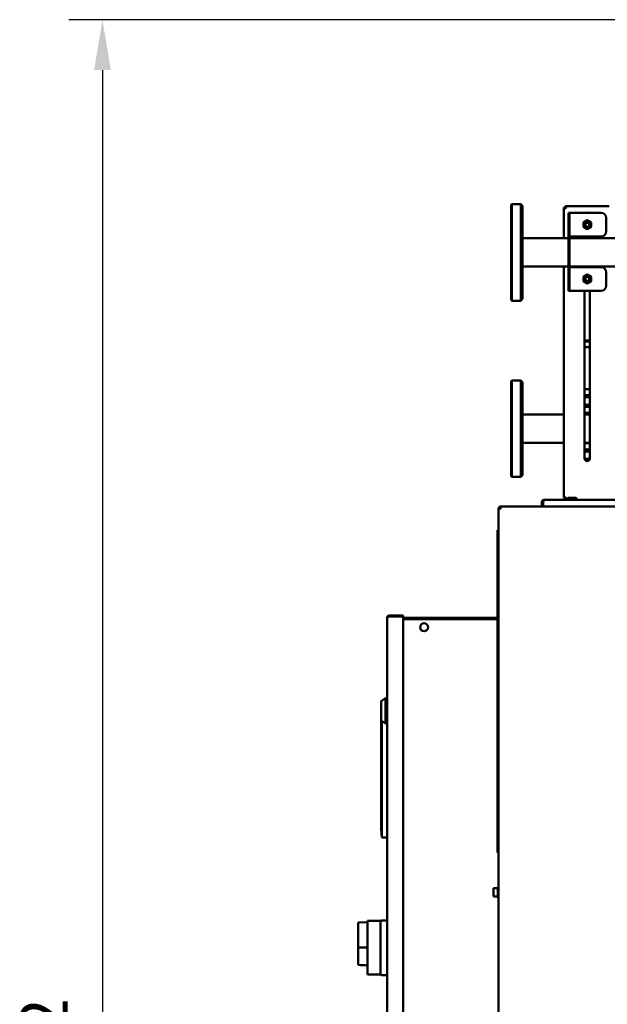
# Model space of a CAD drawing. Units: millimetres. Extents: x 2431 to 20431, y 1198 to 10597.
# Drawn here: x 11944 to 12644, y 6200 to 7373 of the extents above; entities that cross this region are included whole.
import ezdxf

# ---------------------------------------------------------------- set-up
doc = ezdxf.new("R2010")
doc.units = ezdxf.units.MM
doc.layers.get('Defpoints').update_dxf_attribs({"color": 80, "lineweight": 25})
doc.layers.add('Dimension (ISO)', color=7, linetype='Continuous', lineweight=18)
doc.layers.add('Visible (ISO)', color=7, linetype='Continuous', lineweight=50)
doc.styles.add('25AT(25)', font='calibri.ttf', dxfattribs={"height": 56.25})
doc.dimstyles.new('AT(25)', dxfattribs={"dimtxt": 56.25, "dimasz": 60, "dimexe": 40, "dimexo": 40, "dimgap": 40, "dimtad": 1, "dimdec": 0, "dimzin": 0, "dimdsep": 46, "dimtxsty": '25AT(25)', "dimcen": 0.09, "dimclrd": 3, "dimclre": 3, "dimclrt": 7, "dimadec": 1, "dimazin": 0, "dimtfac": 1, "dimtdec": 0, "dimtmove": 0, "dimatfit": 0, "dimfxl": 1, "dimtolj": 1, "dimtzin": 0, "dimarcsym": 0})

# ---------------------------------------------------------------- blocks, each defined once
blk = doc.blocks.new('*D47')
at = {"layer": 'Defpoints', "color": 0, "transparency": 16777216}
for p in [(13605.8, 7373.4), (12042.4, 4871.9), (12549.6, 4871.9)]:
    blk.add_point(p, dxfattribs=at)
at = {"layer": 'Dimension (ISO)', "color": 3, "lineweight": -2, "transparency": 16777216}
for p, q in [((13565.8, 7373.4), (12002.4, 7373.4)), ((12042.4, 7313.4), (12042.4, 4931.9)), ((12509.6, 4871.9), (12002.4, 4871.9))]:
    blk.add_line(p, q, dxfattribs=at)
at = {"layer": 'Dimension (ISO)', "color": 3, "transparency": 16777216}
for points in [[(12032.4, 7313.4), (12052.4, 7313.4), (12042.4, 7373.4)], [(12032.4, 4931.9), (12052.4, 4931.9), (12042.4, 4871.9)]]:
    blk.add_solid(points, dxfattribs=at)
at = {"layer": 'Dimension (ISO)', "color": 7, "transparency": 16777216, "insert": (11944.8, 6122.7), "char_height": 56.25, "attachment_point": 2, "rotation": 90, "style": '25AT(25)'}
blk.add_mtext('\\A1;2502', dxfattribs=at)

msp = doc.modelspace()

# ---------------------------------------------------------------- linework, layer by layer
at = {"layer": 'Visible (ISO)'}
for p, q in [((12529.2, 7152.7), (12530.2, 7153.7)), ((12529.2, 7039.7), (12529.2, 7152.7)), ((12530.2, 7153.7), (12530.2, 7038.7)), ((12530.2, 7153.7), (12540.7, 7153.7)), ((12540.7, 7038.7), (12540.7, 7153.7)), ((12542.7, 7151.7), (12540.7, 7153.7)), ((12542.7, 7151.7), (12542.7, 7040.7)), ((12593.5, 7149.7), (12592, 7149.7)), ((12592, 7113), (12592, 7149.7)), ((12593.7, 7149.9), (12593.7, 7151.4)), ((12593.7, 7151.4), (12646.3, 7151.4)), ((12597.5, 7050.4), (12597.5, 7143.4)), ((12599, 7143.4), (12597.5, 7143.4)), ((12599, 7143.4), (12599, 7050.4)), ((12600.2, 7143.4), (12599, 7143.4)), ((12600.2, 7143.4), (12636.5, 7143.4)), ((12615.4, 7131.8), (12620, 7134.5)), ((12616.7, 7132.5), (12616.7, 7132.6)), ((12620, 7134.5), (12624.6, 7131.8)), ((12623.2, 7132.6), (12623.2, 7132.5)), ((12642.5, 7137.4), (12642.5, 7121)), ((12615.4, 7126.5), (12615.4, 7131.8)), ((12620, 7123.8), (12615.4, 7126.5)), ((12616.7, 7125.7), (12616.7, 7125.8)), ((12624.6, 7126.5), (12620, 7123.8)), ((12623.2, 7125.8), (12623.2, 7125.7)), ((12624.6, 7131.8), (12624.6, 7126.5)), ((12542.7, 7113), (12597.5, 7113)), ((12599, 7115), (12600.2, 7115)), ((12599, 7113), (12896.3, 7113)), ((12600.2, 7115), (12636.5, 7115)), ((12616.7, 7113), (12616.7, 7115)), ((12623.2, 7115), (12623.2, 7113)), ((12542.7, 7079.3), (12597.5, 7079.3)), ((12592, 6804.1), (12592, 7079.3)), ((12599, 7079.3), (12896.3, 7079.3)), ((12600.2, 7078.8), (12599, 7078.8)), ((12636.5, 7078.8), (12600.2, 7078.8)), ((12616.7, 7078.8), (12616.7, 7079.3)), ((12623.2, 7079.3), (12623.2, 7078.8)), ((12615.4, 7067.2), (12620, 7069.9)), ((12615.4, 7061.9), (12615.4, 7067.2)), ((12620, 7059.2), (12615.4, 7061.9)), ((12616.7, 7067.9), (12616.7, 7068)), ((12620, 7069.9), (12624.6, 7067.2)), ((12624.6, 7061.9), (12620, 7059.2)), ((12623.2, 7068), (12623.2, 7067.9)), ((12624.6, 7067.2), (12624.6, 7061.9)), ((12642.5, 7072.8), (12642.5, 7056.4)), ((12597.5, 7050.4), (12599, 7050.4)), ((12600.2, 7050.4), (12599, 7050.4)), ((12636.5, 7050.4), (12600.2, 7050.4)), ((12616.7, 7061.1), (12616.7, 7061.2)), ((12616.7, 6850.9), (12616.7, 7050.4)), ((12623.2, 7061.2), (12623.2, 7061.1)), ((12623.2, 7050.4), (12623.2, 6850.9)), ((12529.2, 7039.7), (12530.2, 7038.7)), ((12530.2, 7038.7), (12540.7, 7038.7)), ((12542.7, 7040.7), (12540.7, 7038.7)), ((12623.2, 6991.4), (12616.7, 6991.4)), ((12623.2, 6989.9), (12616.7, 6989.9)), ((12529.2, 6942.7), (12530.2, 6943.7)), ((12529.2, 6829.7), (12529.2, 6942.7)), ((12530.2, 6943.7), (12530.2, 6828.7)), ((12530.2, 6943.7), (12540.7, 6943.7)), ((12540.7, 6828.7), (12540.7, 6943.7)), ((12542.7, 6941.7), (12540.7, 6943.7)), ((12542.7, 6941.7), (12542.7, 6830.7)), ((12623.2, 6933.4), (12616.7, 6933.4)), ((12542.7, 6903), (12592, 6903)), ((12616.7, 6905), (12623.2, 6905)), ((12616.7, 6903), (12623.2, 6903)), ((12542.7, 6869.3), (12592, 6869.3)), ((12616.7, 6869.3), (12623.2, 6869.3)), ((12623.2, 6868.8), (12616.7, 6868.8)), ((12529.2, 6829.7), (12530.2, 6828.7)), ((12530.2, 6828.7), (12540.7, 6828.7)), ((12542.7, 6830.7), (12540.7, 6828.7)), ((12592, 6804.1), (12594.7, 6804.1)), ((12594.7, 6801.4), (12594.7, 6804.1)), ((12597.5, 6803.7), (12597, 6803.5)), ((12597, 6803.3), (12597, 6803.5)), ((12606.5, 6803.7), (12597.5, 6803.7)), ((12606.5, 6803.7), (12607, 6803.5)), ((12607, 6803.5), (12607, 6803.3)), ((12516.8, 6793.3), (12516.6, 6793.3)), ((12516.6, 6792.1), (12516.6, 6793.3)), ((12516.6, 6792.1), (12516.6, 6792.1)), ((12516.8, 6793.3), (12960.8, 6793.3)), ((12567.4, 6798.7), (12565.9, 6798.7)), ((12565.9, 6798.7), (12565.9, 6793.3)), ((12567.4, 6798.7), (12567.4, 6793.3)), ((12567.5, 6795.2), (12567.5, 6793.3)), ((12567.6, 6793.3), (12567.6, 6798.7)), ((12568.6, 6801.4), (12703.7, 6801.4)), ((12592, 6802.9), (12593, 6802.9)), ((12592, 6802.9), (12592, 6801.4)), ((12593, 6802.9), (12594.7, 6802.9)), ((12597, 6801.4), (12597, 6803.3)), ((12602, 6801.4), (12602, 6803.3)), ((12607, 6801.4), (12607, 6803.3)), ((12514.2, 4975.7), (12514.2, 6790.9)), ((12514.2, 6790.9), (12516.6, 6790.9)), ((12513, 6755.3), (12513, 6765.3)), ((12514.2, 6765.3), (12513, 6765.3)), ((12513, 6755.3), (12513, 6391.3)), ((12399.6, 6663.7), (12384, 6663.7)), ((12399.6, 6663.7), (12400.6, 6663.7)), ((12400.6, 6662.5), (12400.6, 6663.7)), ((12381.6, 6661.3), (12381.7, 6661.3)), ((12381.6, 6661.1), (12381.6, 6661.3)), ((12381.6, 5617.1), (12381.6, 6661.1)), ((12384, 6662.5), (12399.6, 6662.5)), ((12384, 6662.3), (12399.6, 6662.3)), ((12400.6, 6662.5), (12399.6, 6662.5)), ((12400.6, 6661.3), (12400.6, 5616.9)), ((12400.6, 6661), (12513, 6661)), ((12400.6, 6659.4), (12513, 6659.4)), ((12374.6, 6561.5), (12379.6, 6565)), ((12374.6, 6538.5), (12374.6, 6561.5)), ((12379.6, 6535), (12379.6, 6565)), ((12379.6, 6565), (12380.6, 6565)), ((12380.6, 6535), (12380.6, 6565)), ((12374.7, 6538.5), (12374.6, 6538.3)), ((12374.6, 6538.5), (12379.6, 6535)), ((12374.6, 6538.3), (12374.6, 6409.3)), ((12375.3, 6399.3), (12375.3, 6538)), ((12379.6, 6535), (12380.6, 6535)), ((12375.3, 6399.3), (12374.6, 6409.3)), ((12381.6, 6399.3), (12375.3, 6399.3)), ((12513, 6381.3), (12513, 6391.3)), ((12514.2, 6381.3), (12513, 6381.3)), ((12508.3, 6338.7), (12508.3, 6328.9)), ((12513.3, 6338.7), (12508.3, 6338.7)), ((12514.2, 6340.3), (12513.3, 6340.3)), ((12513.3, 6333.8), (12513.3, 6340.3)), ((12513.3, 6328.9), (12508.3, 6328.9)), ((12514.2, 6333.8), (12513.3, 6333.8)), ((12513.3, 6327.3), (12513.3, 6333.8)), ((12514.2, 6327.3), (12513.3, 6327.3)), ((12358.3, 6235.8), (12358.3, 6299.8)), ((12358.3, 6299.8), (12373.8, 6299.8)), ((12373.8, 6298.3), (12373.8, 6299.8)), ((12381.6, 6300.3), (12374.3, 6300.3)), ((12358.3, 6298.3), (12347.1, 6297.9)), ((12347.1, 6297.9), (12347.1, 6268.2)), ((12373.8, 6298.3), (12373.8, 6267.8)), ((12347.1, 6268.2), (12347.1, 6247.4)), ((12373.8, 6267.8), (12373.8, 6237.3)), ((12358.3, 6235.8), (12373.8, 6235.8)), ((12373.8, 6235.8), (12373.8, 6237.3)), ((12374.3, 6235.3), (12381.6, 6235.3))]:
    msp.add_line(p, q, dxfattribs=at)
for centre, radius in [((12620, 7129.2), 4.43), ((12620, 7129.2), 3.93), ((12620, 7129.2), 3.1), ((12620, 7129.2), 2.6), ((12620, 7129.2), 2.39), ((12620, 7064.6), 4.43), ((12620, 7064.6), 3.93), ((12620, 7064.6), 3.1), ((12620, 7064.6), 2.6), ((12620, 7064.6), 2.39), ((12425.6, 6649.6), 4.75)]:
    msp.add_circle(centre, radius, dxfattribs=at)
for centre, radius, start, end in [((12620, 7140.4), 3.25, 65.1884, 114.8116), ((12636.5, 7137.4), 6, 0, 90), ((12636.5, 7121), 6, 270, 0), ((12636.5, 7072.8), 6, 0, 90), ((12636.5, 7056.4), 6, 270, 0), ((12620, 6980.4), 3.25, 0, 180), ((12620, 6919.2), 7.1, 62.7582, 117.2418), ((12620, 6919.2), 4.5, 43.7617, 136.2383), ((12620, 6919.2), 4.5, 223.7617, 316.2383), ((12620, 6919.2), 7.1, 242.7582, 297.2418), ((12620, 6854.6), 7.1, 62.7582, 117.2418), ((12620, 6854.6), 4.5, 43.7617, 136.2383), ((12620, 6854.6), 4.5, 223.7617, 316.2383), ((12620, 6850.9), 3.25, 180, 0), ((12384, 6661.3), 1.2, 90, 129.5366), ((12399.6, 6661.3), 1, 0, 90), ((12374.3, 6299.8), 0.5, 90, 180), ((12374.3, 6235.8), 0.5, 180, 270)]:
    msp.add_arc(centre, radius, start, end, dxfattribs=at)
for points, knots in [([(12592, 7149.7), (12592, 7149.4), (12592.5, 7149.2), (12593.4, 7149), (12593.8, 7148.9), (12594.2, 7148.8), (12594.7, 7148.7)], [0, 0, 0, 0, 1.053715, 1.053715, 1.053715, 1.570796, 1.570796, 1.570796, 1.570796]), ([(12594.7, 7148.7), (12594.2, 7148.9), (12593.7, 7149.2), (12593.5, 7149.5), (12593.5, 7149.5), (12593.5, 7149.6), (12593.5, 7149.7)], [0, 0, 0, 0, 1.290531, 1.290531, 1.290531, 1.570796, 1.570796, 1.570796, 1.570796]), ([(12594.7, 7148.7), (12594.5, 7149.6), (12594.3, 7150.5), (12594, 7151), (12593.9, 7151.2), (12593.8, 7151.4), (12593.7, 7151.4)], [0, 0, 0, 0, 1.053715, 1.053715, 1.053715, 1.570796, 1.570796, 1.570796, 1.570796]), ([(12594.7, 7148.7), (12594.4, 7149.2), (12594.2, 7149.7), (12593.9, 7149.8), (12593.8, 7149.9), (12593.8, 7149.9), (12593.7, 7149.9)], [0, 0, 0, 0, 1.290531, 1.290531, 1.290531, 1.570796, 1.570796, 1.570796, 1.570796]), ([(12516.6, 6793.3), (12515.7, 6793.3), (12514.9, 6792.8), (12514.5, 6792), (12514.3, 6791.6), (12514.2, 6791.3), (12514.2, 6790.9)], [0, 0, 0, 0, 1.085203, 1.085203, 1.085203, 1.570796, 1.570796, 1.570796, 1.570796]), ([(12515.4, 6790.9), (12515.4, 6791.4), (12515.7, 6791.9), (12516.2, 6792), (12516.4, 6792.1), (12516.5, 6792.1), (12516.6, 6792.1)], [0, 0, 0, 0, 1.290531, 1.290531, 1.290531, 1.570796, 1.570796, 1.570796, 1.570796]), ([(12516.6, 6790.9), (12516.6, 6791.7), (12516.7, 6792.6), (12516.7, 6793), (12516.7, 6793.2), (12516.8, 6793.3), (12516.8, 6793.3)], [0, 0, 0, 0, 1.085203, 1.085203, 1.085203, 1.570796, 1.570796, 1.570796, 1.570796]), ([(12568.6, 6801.4), (12567.6, 6801.4), (12566.7, 6800.8), (12566.2, 6800), (12566, 6799.6), (12565.9, 6799.1), (12565.9, 6798.7)], [0, 0, 0, 0, 1.053715, 1.053715, 1.053715, 1.570796, 1.570796, 1.570796, 1.570796]), ([(12567.8, 6799.6), (12567.6, 6799.4), (12567.5, 6799.2), (12567.4, 6799), (12567.4, 6798.9), (12567.4, 6798.8), (12567.4, 6798.7)], [0.6954416, 0.6954416, 0.6954416, 0.6954416, 1.2905314, 1.2905314, 1.2905314, 1.5707963, 1.5707963, 1.5707963, 1.5707963]), ([(12567.6, 6798.7), (12567.8, 6799.6), (12568, 6800.5), (12568.2, 6801), (12568.3, 6801.2), (12568.4, 6801.4), (12568.6, 6801.4)], [0, 0, 0, 0, 1.053715, 1.053715, 1.053715, 1.570796, 1.570796, 1.570796, 1.570796]), ([(12384, 6663.7), (12383.2, 6663.7), (12382.4, 6663.2), (12381.9, 6662.4), (12381.7, 6662.1), (12381.6, 6661.7), (12381.6, 6661.3)], [-3.141593, -3.141593, -3.141593, -3.141593, -2.07225, -2.07225, -2.07225, -1.570796, -1.570796, -1.570796, -1.570796]), ([(12381.6, 6661.1), (12381.6, 6661.5), (12382.1, 6661.9), (12382.9, 6662.1), (12383.2, 6662.2), (12383.6, 6662.3), (12384, 6662.3)], [1.570796, 1.570796, 1.570796, 1.570796, 2.640139, 2.640139, 2.640139, 3.141593, 3.141593, 3.141593, 3.141593])]:
    msp.add_open_spline(points, degree=3, knots=knots, dxfattribs=at)
for points, weights in [([(12615.5, 7131.5), (12615.6, 7131.7), (12615.8, 7131.9)], [1.01419114002, 1.01553447812, 1.01419114002]), ([(12615.8, 7131.9), (12617.7, 7133.1), (12619.7, 7134.2)], [1.01500247241, 1.13969806597, 1.01500247241]), ([(12619.7, 7134.2), (12620, 7134.2), (12620.3, 7134.2)], [1.01419114002, 1.01553447812, 1.01419114002]), ([(12620, 7133.6), (12620, 7133.6), (12620, 7133.6)], [1, 1.00031956772, 1.00061735128]), ([(12620, 7133.6), (12620, 7133.6), (12620, 7133.6)], [1.00061735128, 1.00031956772, 1]), ([(12620.3, 7134.2), (12622.2, 7133.1), (12624.2, 7131.9)], [1.01500247241, 1.13969806597, 1.01500247241]), ([(12624.2, 7131.9), (12624.4, 7131.7), (12624.5, 7131.5)], [1.01419114002, 1.01553447812, 1.01419114002]), ([(12615.5, 7126.9), (12615.5, 7129.2), (12615.5, 7131.5)], [1.01500247241, 1.13969806597, 1.01500247241]), ([(12615.8, 7126.4), (12615.6, 7126.6), (12615.5, 7126.9)], [1.01419114002, 1.01553447812, 1.01419114002]), ([(12619.7, 7124.1), (12617.7, 7125.3), (12615.8, 7126.4)], [1.01500247241, 1.13969806597, 1.01500247241]), ([(12616.1, 7131.4), (12616.1, 7131.4), (12616.1, 7131.3)], [1.00061735128, 1.00031956772, 1]), ([(12616.2, 7131.4), (12616.2, 7131.4), (12616.1, 7131.4)], [1, 1.00031956772, 1.00061735128]), ([(12616.1, 7127), (12616.1, 7127), (12616.1, 7126.9)], [1, 1.00031956772, 1.00061735128]), ([(12616.1, 7126.9), (12616.2, 7126.9), (12616.2, 7126.9)], [1.00061735128, 1.00031956772, 1]), ([(12620.3, 7124.1), (12620, 7124.1), (12619.7, 7124.1)], [1.01419114002, 1.01553447812, 1.01419114002]), ([(12620, 7124.7), (12620, 7124.7), (12620, 7124.7)], [1.00061735128, 1.00031956772, 1]), ([(12620, 7124.7), (12620, 7124.7), (12620, 7124.7)], [1, 1.00031956772, 1.00061735128]), ([(12624.2, 7126.4), (12622.2, 7125.3), (12620.3, 7124.1)], [1.01500247241, 1.13969806597, 1.01500247241]), ([(12623.8, 7131.4), (12623.8, 7131.4), (12623.8, 7131.4)], [1.00061735128, 1.00031956772, 1]), ([(12623.8, 7131.3), (12623.8, 7131.4), (12623.8, 7131.4)], [1, 1.00031956772, 1.00061735128]), ([(12623.8, 7126.9), (12623.8, 7127), (12623.8, 7127)], [1.00061735128, 1.00031956772, 1]), ([(12623.8, 7126.9), (12623.8, 7126.9), (12623.8, 7126.9)], [1, 1.00031956772, 1.00061735128]), ([(12624.5, 7126.9), (12624.4, 7126.6), (12624.2, 7126.4)], [1.01419114002, 1.01553447812, 1.01419114002]), ([(12624.5, 7131.5), (12624.5, 7129.2), (12624.5, 7126.9)], [1.01500247241, 1.13969806597, 1.01500247241]), ([(12615.5, 7066.9), (12615.6, 7067.1), (12615.8, 7067.3)], [1.01419114002, 1.01553447812, 1.01419114002]), ([(12615.5, 7062.3), (12615.5, 7064.6), (12615.5, 7066.9)], [1.01500247241, 1.13969806597, 1.01500247241]), ([(12615.8, 7061.8), (12615.6, 7062), (12615.5, 7062.3)], [1.01419114002, 1.01553447812, 1.01419114002]), ([(12615.8, 7067.3), (12617.7, 7068.5), (12619.7, 7069.6)], [1.01500247241, 1.13969806597, 1.01500247241]), ([(12619.7, 7059.5), (12617.7, 7060.7), (12615.8, 7061.8)], [1.01500247241, 1.13969806597, 1.01500247241]), ([(12616.1, 7066.8), (12616.1, 7066.8), (12616.1, 7066.7)], [1.00061735128, 1.00031956772, 1]), ([(12616.2, 7066.8), (12616.2, 7066.8), (12616.1, 7066.8)], [1, 1.00031956772, 1.00061735128]), ([(12616.1, 7062.4), (12616.1, 7062.4), (12616.1, 7062.3)], [1, 1.00031956772, 1.00061735128]), ([(12616.1, 7062.3), (12616.2, 7062.3), (12616.2, 7062.3)], [1.00061735128, 1.00031956772, 1]), ([(12619.7, 7069.6), (12620, 7069.6), (12620.3, 7069.6)], [1.01419114002, 1.01553447812, 1.01419114002]), ([(12620, 7069), (12620, 7069), (12620, 7069)], [1, 1.00031956772, 1.00061735128]), ([(12620, 7069), (12620, 7069), (12620, 7069)], [1.00061735128, 1.00031956772, 1]), ([(12620.3, 7069.6), (12622.2, 7068.5), (12624.2, 7067.3)], [1.01500247241, 1.13969806597, 1.01500247241]), ([(12624.2, 7061.8), (12622.2, 7060.7), (12620.3, 7059.5)], [1.01500247241, 1.13969806597, 1.01500247241]), ([(12623.8, 7066.8), (12623.8, 7066.8), (12623.8, 7066.8)], [1.00061735128, 1.00031956772, 1]), ([(12623.8, 7066.7), (12623.8, 7066.8), (12623.8, 7066.8)], [1, 1.00031956772, 1.00061735128]), ([(12623.8, 7062.3), (12623.8, 7062.4), (12623.8, 7062.4)], [1.00061735128, 1.00031956772, 1]), ([(12623.8, 7062.3), (12623.8, 7062.3), (12623.8, 7062.3)], [1, 1.00031956772, 1.00061735128]), ([(12624.2, 7067.3), (12624.4, 7067.1), (12624.5, 7066.9)], [1.01419114002, 1.01553447812, 1.01419114002]), ([(12624.5, 7062.3), (12624.4, 7062), (12624.2, 7061.8)], [1.01419114002, 1.01553447812, 1.01419114002]), ([(12624.5, 7066.9), (12624.5, 7064.6), (12624.5, 7062.3)], [1.01500247241, 1.13969806597, 1.01500247241]), ([(12620.3, 7059.5), (12620, 7059.5), (12619.7, 7059.5)], [1.01419114002, 1.01553447812, 1.01419114002]), ([(12620, 7060.1), (12620, 7060.1), (12620, 7060.1)], [1.00061735128, 1.00031956772, 1]), ([(12620, 7060.1), (12620, 7060.1), (12620, 7060.1)], [1, 1.00031956772, 1.00061735128]), ([(12616.7, 6923.1), (12618.3, 6923.9), (12620, 6924.9)], [1.06938911821, 1.10216553004, 1]), ([(12620, 6924.9), (12621.7, 6923.9), (12623.2, 6923.1)], [1, 1.10216553004, 1.06938911821]), ([(12620, 6913.4), (12618.3, 6914.4), (12616.7, 6915.3)], [1, 1.10216553004, 1.06938911821]), ([(12623.2, 6915.3), (12621.7, 6914.4), (12620, 6913.4)], [1.06938911821, 1.10216553004, 1]), ([(12616.7, 6858.5), (12618.3, 6859.3), (12620, 6860.3)], [1.06938911821, 1.10216553004, 1]), ([(12620, 6848.8), (12618.3, 6849.8), (12616.8, 6850.7)], [1, 1.10184441515, 1.06959382318]), ([(12620, 6860.3), (12621.7, 6859.3), (12623.2, 6858.5)], [1, 1.10216553004, 1.06938911821]), ([(12623.2, 6850.7), (12621.7, 6849.8), (12620, 6848.8)], [1.06959382318, 1.10184441515, 1]), ([(12602, 6803.3), (12599.5, 6803.7), (12597, 6803.3)], [1, 1.15470053838, 1]), ([(12607, 6803.3), (12604.5, 6803.7), (12602, 6803.3)], [1, 1.15470053838, 1])]:
    msp.add_rational_spline(points, weights, degree=2, dxfattribs=at)
for points in [[(12567.6, 6795.8), (12567.5, 6795.6), (12567.5, 6795.4), (12567.5, 6795.2)], [(12358.3, 6268.3), (12354.6, 6268.3), (12350.8, 6268.2), (12347.1, 6268.2)], [(12358.3, 6246.8), (12354.6, 6247), (12350.8, 6247.2), (12347.1, 6247.4)]]:
    msp.add_open_spline(points, degree=3, dxfattribs=at)

# ---------------------------------------------------------------- dimensions: what is measured, and where the dimension line sits
at = {"layer": 'Dimension (ISO)', "color": 5, "true_color": 0x0000ff}
dim = msp.add_linear_dim(base=(12042.3882, 4871.8671), p1=(13605.758, 7373.4411), p2=(12549.5755, 4871.8671), angle=270, dimstyle='AT(25)', dxfattribs=at)
dim.commit()
dim.dimension.update_dxf_attribs({"geometry": '*D47', "text_midpoint": (12042.3882, 6122.6541), "dimtype": 160})

doc.saveas('drawing.dxf')
